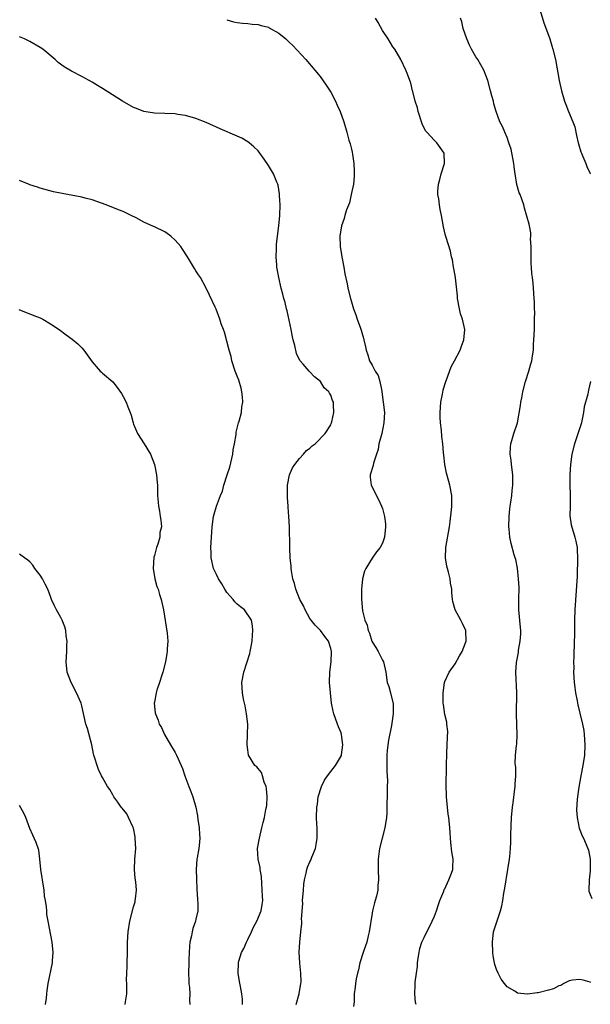
# Model space of a CAD drawing. Units: inches. Extents: x 2562000 to 2565000, y 1509000 to 1512000.
# Drawn here: x 2562283 to 2562393, y 1510183 to 1510373 of the extents above; entities that cross this region are included whole.
import ezdxf

# ---------------------------------------------------------------- set-up
doc = ezdxf.new("R2010")
doc.units = ezdxf.units.IN
doc.header["$MEASUREMENT"] = 0
doc.layers.add('LD25621509_10ft', color=52, linetype='Continuous')

msp = doc.modelspace()

# ---------------------------------------------------------------- linework, layer by layer
at = {"layer": 'LD25621509_10ft'}
for points, elevation in [([(2562383, 1510375.76), (2562384.12, 1510372.12), (2562385, 1510369.7), (2562385.24, 1510369), (2562385.64, 1510367.64), (2562385.86, 1510367), (2562386.34, 1510365), (2562387.06, 1510361), (2562387.52, 1510359), (2562388.08, 1510357), (2562388.35, 1510356.35), (2562388.84, 1510355), (2562389.7, 1510353), (2562390.05, 1510352.05), (2562390.4, 1510350.4), (2562390.72, 1510349), (2562390.76, 1510348.76), (2562391.24, 1510347.24), (2562391.33, 1510347), (2562391.63, 1510346.37), (2562392.17, 1510345), (2562392.39, 1510344.39), (2562393.06, 1510343.06), (2562393.1, 1510343)], 9310), ([(2562323, 1510372.7), (2562324.29, 1510372.29), (2562325, 1510372.16), (2562326.01, 1510372.01), (2562327, 1510371.95), (2562327.85, 1510371.85), (2562329, 1510371.76), (2562329.61, 1510371.61), (2562331, 1510371.24), (2562331.16, 1510371.16), (2562333, 1510370.11), (2562334.33, 1510369), (2562335, 1510368.4), (2562335.72, 1510367.72), (2562338.23, 1510365), (2562339.94, 1510363), (2562341, 1510361.73), (2562342.1, 1510360.1), (2562343, 1510358.73), (2562343.91, 1510357), (2562344.24, 1510356.24), (2562344.81, 1510355), (2562345.52, 1510353), (2562346.11, 1510351), (2562346.53, 1510349.47), (2562346.78, 1510348.78), (2562347, 1510347.76), (2562347.17, 1510347.17), (2562347.18, 1510346.82), (2562347.45, 1510345), (2562347.51, 1510343.51), (2562347.51, 1510342.49), (2562347.37, 1510341), (2562346.98, 1510339), (2562346.6, 1510337.4), (2562346.07, 1510336.07), (2562345.75, 1510335), (2562345.59, 1510334.41), (2562345.07, 1510333), (2562344.74, 1510331), (2562344.82, 1510329), (2562345.14, 1510327), (2562345.52, 1510325), (2562345.74, 1510323.74), (2562346.17, 1510321.83), (2562346.33, 1510321), (2562346.81, 1510319), (2562347, 1510318.34), (2562347.4, 1510317), (2562347.85, 1510315.85), (2562348.13, 1510315), (2562348.73, 1510313.27), (2562348.89, 1510312.89), (2562349, 1510312.43), (2562349.32, 1510311.32), (2562349.38, 1510311), (2562349.69, 1510309.69), (2562349.81, 1510309), (2562350.16, 1510308.16), (2562350.51, 1510307), (2562351, 1510306.15), (2562351.59, 1510305), (2562352.14, 1510304.14), (2562352.45, 1510303), (2562352.84, 1510301.16), (2562352.89, 1510301), (2562353.15, 1510299), (2562353.35, 1510297), (2562353.27, 1510295), (2562352.84, 1510293), (2562352.31, 1510291), (2562352.13, 1510289.87), (2562351.81, 1510289), (2562351.23, 1510287.23), (2562351.19, 1510286.81), (2562350.6, 1510285), (2562350.59, 1510284.59), (2562350.79, 1510283), (2562352.24, 1510280.24), (2562352.83, 1510279), (2562353, 1510278.52), (2562353.36, 1510277), (2562353.55, 1510275.55), (2562353.59, 1510275), (2562353.4, 1510273), (2562353, 1510271.86), (2562352.52, 1510271), (2562351.84, 1510270.16), (2562351, 1510268.95), (2562349.77, 1510267), (2562349.53, 1510266.47), (2562349.16, 1510265), (2562349, 1510263.66), (2562348.94, 1510263), (2562348.94, 1510261.06), (2562349.16, 1510258.84), (2562349.59, 1510257), (2562350.03, 1510256.03), (2562350.23, 1510255), (2562350.48, 1510254.48), (2562350.94, 1510253), (2562351, 1510252.85), (2562351.73, 1510251.73), (2562352.14, 1510251), (2562353, 1510249.28), (2562353.16, 1510249), (2562353.62, 1510247), (2562353.92, 1510245), (2562354.24, 1510244.24), (2562354.56, 1510243), (2562355, 1510241.17), (2562355.03, 1510241), (2562355.06, 1510238.94), (2562354.72, 1510236.72), (2562354.13, 1510233.87), (2562354.01, 1510233), (2562353.89, 1510231.89), (2562353.81, 1510231), (2562353.84, 1510230.16), (2562353.81, 1510229), (2562353.85, 1510227.85), (2562353.92, 1510227), (2562353.95, 1510226.05), (2562353.92, 1510225), (2562353.86, 1510223.86), (2562353.83, 1510221), (2562353.8, 1510219.8), (2562353.74, 1510219), (2562353.42, 1510217), (2562352.43, 1510213), (2562352.15, 1510211), (2562352.14, 1510209), (2562352.22, 1510207), (2562352.11, 1510205.89), (2562352.06, 1510205), (2562351.82, 1510203.82), (2562351.58, 1510203), (2562351.42, 1510202.58), (2562351.08, 1510201), (2562351, 1510200.55), (2562350.43, 1510197), (2562350.22, 1510196.22), (2562349.94, 1510195), (2562349.74, 1510194.26), (2562349.27, 1510193), (2562348.63, 1510191), (2562348.36, 1510189.64), (2562348.15, 1510189), (2562347.89, 1510187.89), (2562347.78, 1510187), (2562347.72, 1510186.28), (2562347.53, 1510185), (2562347.5, 1510183.5), (2562347.42, 1510182.58)], 9340), ([(2562359.47, 1510183), (2562359.36, 1510183.36), (2562359.21, 1510185), (2562359.29, 1510186.71), (2562359.28, 1510187), (2562359.3, 1510187.3), (2562359.52, 1510189), (2562359.71, 1510190.29), (2562359.77, 1510191), (2562359.88, 1510191.88), (2562360.04, 1510193), (2562360.22, 1510193.78), (2562360.58, 1510195), (2562361, 1510195.91), (2562362.57, 1510199), (2562363, 1510200), (2562363.39, 1510201), (2562363.77, 1510202.23), (2562364.06, 1510203), (2562364.8, 1510204.8), (2562364.9, 1510205.1), (2562365, 1510205.28), (2562365.79, 1510207), (2562366.28, 1510208.28), (2562366.54, 1510209), (2562366.57, 1510209.43), (2562366.61, 1510211), (2562366.36, 1510212.36), (2562366.16, 1510214.16), (2562366.09, 1510215), (2562366.05, 1510216.05), (2562365.98, 1510217), (2562365.78, 1510219), (2562365.66, 1510219.66), (2562365.52, 1510221), (2562365.35, 1510223), (2562365.36, 1510223.36), (2562365.29, 1510225), (2562365.29, 1510226.71), (2562365.33, 1510227.33), (2562365.36, 1510229), (2562365.34, 1510229.34), (2562365.4, 1510231), (2562365.39, 1510231.39), (2562365.49, 1510233), (2562365.52, 1510234.48), (2562365.57, 1510235.57), (2562365.39, 1510237), (2562365.38, 1510237.38), (2562365, 1510238.85), (2562364.75, 1510240.75), (2562364.7, 1510241), (2562364.67, 1510241.33), (2562364.66, 1510243), (2562364.94, 1510245), (2562365, 1510245.19), (2562365.82, 1510247), (2562367, 1510248.63), (2562367.85, 1510250.15), (2562368.35, 1510251), (2562369, 1510252.62), (2562369.11, 1510253), (2562369.03, 1510255.03), (2562368.4, 1510256.4), (2562368.1, 1510257), (2562366.99, 1510259), (2562366.58, 1510260.58), (2562366.5, 1510261), (2562366.37, 1510262.37), (2562366.35, 1510263), (2562366.12, 1510264.12), (2562366.04, 1510265), (2562365.74, 1510266.26), (2562365.51, 1510267), (2562365.41, 1510267.41), (2562365.16, 1510269), (2562365.22, 1510271), (2562365.89, 1510275), (2562366.02, 1510276.02), (2562366.29, 1510278.29), (2562366.34, 1510279), (2562366.37, 1510280.37), (2562366.35, 1510281), (2562365.99, 1510283), (2562365.75, 1510283.75), (2562365.33, 1510285.33), (2562365.01, 1510287.01), (2562364.8, 1510288.8), (2562364.78, 1510289.22), (2562364.62, 1510291), (2562364.42, 1510292.42), (2562364.35, 1510293.65), (2562364.17, 1510295), (2562364.1, 1510296.1), (2562364.08, 1510297), (2562364.23, 1510299), (2562364.55, 1510300.55), (2562364.68, 1510301.32), (2562365, 1510302.42), (2562365.18, 1510303), (2562365.31, 1510303.31), (2562366.21, 1510305.79), (2562366.9, 1510307), (2562367.97, 1510309), (2562368.22, 1510309.78), (2562368.7, 1510311), (2562368.85, 1510313), (2562368.41, 1510315), (2562368.05, 1510316.05), (2562367.84, 1510317), (2562367.48, 1510319), (2562367.47, 1510319.47), (2562367.04, 1510322.96), (2562367.04, 1510323.04), (2562366.74, 1510324.74), (2562366.68, 1510325), (2562366.46, 1510326.46), (2562366.32, 1510327), (2562366.11, 1510328.11), (2562365.29, 1510330.71), (2562365.13, 1510331.13), (2562364.76, 1510332.76), (2562364.36, 1510335), (2562364.14, 1510336.14), (2562363.98, 1510337), (2562363.83, 1510338.17), (2562363.68, 1510339), (2562363.68, 1510339.68), (2562363.78, 1510341), (2562364.07, 1510341.93), (2562364.32, 1510343), (2562364.93, 1510345), (2562364.91, 1510347), (2562364.09, 1510348.09), (2562363.46, 1510349), (2562363, 1510349.43), (2562361.55, 1510351), (2562361.3, 1510351.3), (2562360.66, 1510352.66), (2562359.89, 1510355), (2562359.72, 1510355.72), (2562359.29, 1510357), (2562358.85, 1510358.85), (2562358.78, 1510359), (2562358.46, 1510360.46), (2562357.78, 1510362.22), (2562357.51, 1510363), (2562356.55, 1510365), (2562355.34, 1510367), (2562355, 1510367.46), (2562354.06, 1510369), (2562353, 1510370.59), (2562352.14, 1510372.14), (2562351.62, 1510373)], 9330), ([(2562393.19, 1510187.19), (2562393, 1510187.26), (2562391.68, 1510187.68), (2562391, 1510187.77), (2562389.64, 1510187.64), (2562389, 1510187.52), (2562387.94, 1510187), (2562387.35, 1510186.65), (2562387, 1510186.58), (2562385.98, 1510186.02), (2562385, 1510185.73), (2562383, 1510185.19), (2562382.81, 1510185.19), (2562380.94, 1510184.94), (2562379, 1510185.16), (2562378.49, 1510185.51), (2562377, 1510186.38), (2562376.51, 1510187), (2562375.86, 1510187.86), (2562375.27, 1510189), (2562375, 1510189.69), (2562374.67, 1510190.67), (2562374.58, 1510191), (2562374.35, 1510192.35), (2562374.26, 1510193), (2562374.17, 1510195), (2562374.41, 1510197), (2562375.07, 1510199.07), (2562375.76, 1510201), (2562376.01, 1510201.99), (2562376.19, 1510203), (2562376.4, 1510204.4), (2562376.6, 1510205.4), (2562377.18, 1510209), (2562377.46, 1510211), (2562377.51, 1510211.51), (2562377.68, 1510213), (2562377.76, 1510214.24), (2562377.75, 1510215.75), (2562377.85, 1510219), (2562378.04, 1510221), (2562378.18, 1510221.82), (2562378.52, 1510224.52), (2562378.6, 1510225), (2562378.6, 1510225.4), (2562378.71, 1510227), (2562378.68, 1510228.68), (2562378.63, 1510229), (2562378.6, 1510229.4), (2562378.63, 1510231), (2562378.84, 1510232.84), (2562378.89, 1510233.11), (2562378.98, 1510235), (2562378.88, 1510236.88), (2562378.81, 1510239), (2562378.88, 1510243), (2562378.73, 1510247), (2562378.84, 1510248.84), (2562379.19, 1510250.81), (2562379.22, 1510251.22), (2562379.55, 1510253), (2562379.64, 1510254.36), (2562379.65, 1510255), (2562379.61, 1510255.6), (2562379.27, 1510259), (2562379.28, 1510261), (2562379.31, 1510263.31), (2562379.23, 1510265), (2562379.01, 1510267.01), (2562378.73, 1510268.73), (2562378.6, 1510269), (2562378.4, 1510269.6), (2562377.79, 1510271.79), (2562377.56, 1510273), (2562377.44, 1510274.56), (2562377.37, 1510275), (2562377.42, 1510277), (2562377.55, 1510278.45), (2562377.63, 1510279), (2562377.75, 1510279.76), (2562377.91, 1510281), (2562378, 1510282), (2562378.13, 1510283), (2562378.13, 1510285), (2562377.87, 1510287), (2562377.81, 1510287.81), (2562377.62, 1510289), (2562377.64, 1510290.36), (2562377.73, 1510291), (2562378.08, 1510292.08), (2562378.32, 1510293), (2562379, 1510295.03), (2562379.63, 1510298.37), (2562379.69, 1510299), (2562379.84, 1510299.84), (2562380.07, 1510301), (2562380.57, 1510303), (2562381.19, 1510305), (2562381.59, 1510306.41), (2562381.8, 1510307), (2562381.92, 1510307.92), (2562382.11, 1510309), (2562382.12, 1510310.12), (2562382.2, 1510311), (2562382.28, 1510313), (2562382.27, 1510313.73), (2562382.32, 1510315), (2562382.34, 1510316.34), (2562382.28, 1510317), (2562382.28, 1510318.28), (2562382.22, 1510319), (2562382.13, 1510321), (2562382.06, 1510321.94), (2562381.92, 1510323), (2562381.78, 1510323.78), (2562381.71, 1510325), (2562381.65, 1510325.65), (2562381.65, 1510329), (2562381.55, 1510330.45), (2562381.6, 1510331), (2562381.61, 1510331.61), (2562381.32, 1510333), (2562381.29, 1510333.29), (2562380.4, 1510336.4), (2562380.23, 1510337), (2562379.86, 1510338.14), (2562379.53, 1510339), (2562379.36, 1510339.36), (2562378.92, 1510340.92), (2562378.56, 1510343), (2562378.35, 1510344.35), (2562378.29, 1510345), (2562377.78, 1510347.78), (2562377.38, 1510349), (2562377, 1510350.02), (2562376.55, 1510351), (2562376.1, 1510352.1), (2562375.62, 1510353), (2562374.92, 1510355), (2562374.47, 1510356.47), (2562374.37, 1510357), (2562374.05, 1510358.05), (2562373.83, 1510359), (2562373.28, 1510361), (2562373, 1510361.79), (2562372.52, 1510363), (2562371.98, 1510363.98), (2562371.38, 1510365), (2562371, 1510365.56), (2562370.18, 1510367), (2562369.78, 1510367.78), (2562369.24, 1510369), (2562368.56, 1510371), (2562368.28, 1510372.28), (2562368.06, 1510373)], 9320), ([(2562336.36, 1510183), (2562336.95, 1510185), (2562337.27, 1510187), (2562337.28, 1510187.28), (2562337.27, 1510189), (2562337.08, 1510190.92), (2562336.95, 1510193.05), (2562337.05, 1510194.96), (2562337.26, 1510197), (2562337.41, 1510198.59), (2562337.42, 1510199), (2562337.39, 1510199.39), (2562337.6, 1510202.4), (2562337.59, 1510203), (2562337.73, 1510205), (2562337.84, 1510206.16), (2562337.97, 1510207), (2562338.28, 1510208.28), (2562338.41, 1510209), (2562338.56, 1510209.44), (2562339, 1510210.43), (2562339.2, 1510210.8), (2562339.38, 1510211.38), (2562340.05, 1510213), (2562340.2, 1510213.8), (2562340.38, 1510215), (2562340.4, 1510216.4), (2562340.37, 1510217), (2562340.3, 1510217.7), (2562340.27, 1510219), (2562340.33, 1510221), (2562340.43, 1510221.57), (2562340.6, 1510223), (2562341.21, 1510225), (2562341.8, 1510226.2), (2562342.37, 1510227), (2562343, 1510227.86), (2562343.94, 1510229), (2562345.07, 1510230.93), (2562345.1, 1510231), (2562345.1, 1510231.1), (2562345.37, 1510233), (2562345.09, 1510235), (2562345, 1510235.29), (2562344.48, 1510236.48), (2562344.33, 1510237), (2562343.59, 1510239), (2562343.51, 1510239.51), (2562343.16, 1510241), (2562342.94, 1510243), (2562342.8, 1510245), (2562342.86, 1510247), (2562343.1, 1510249), (2562343.15, 1510251), (2562343, 1510251.58), (2562342.55, 1510253), (2562341.86, 1510253.86), (2562341.05, 1510255), (2562340.03, 1510256.03), (2562339, 1510257.36), (2562338.08, 1510259), (2562337.79, 1510259.79), (2562337.08, 1510261), (2562336.25, 1510263), (2562336.05, 1510264.05), (2562335.71, 1510265), (2562335.46, 1510266.54), (2562335.4, 1510267), (2562335.39, 1510267.39), (2562335.21, 1510269), (2562335.13, 1510270.87), (2562335.14, 1510271.14), (2562335.04, 1510275), (2562334.93, 1510277), (2562334.79, 1510278.79), (2562334.79, 1510279), (2562334.66, 1510280.66), (2562334.68, 1510283), (2562335.08, 1510285), (2562335.66, 1510286.34), (2562336.06, 1510287), (2562337, 1510288.17), (2562337.78, 1510289), (2562338.32, 1510289.68), (2562339, 1510290.15), (2562339.4, 1510290.6), (2562339.98, 1510291), (2562341.94, 1510293), (2562343, 1510294.67), (2562343.1, 1510294.9), (2562343.18, 1510295), (2562343.25, 1510295.25), (2562343.58, 1510297), (2562343.52, 1510298.48), (2562343.54, 1510299), (2562343.35, 1510299.35), (2562343, 1510300.38), (2562342.75, 1510300.75), (2562342.66, 1510301), (2562341.76, 1510301.76), (2562341.05, 1510303), (2562339.9, 1510303.9), (2562338.9, 1510304.9), (2562338.82, 1510305), (2562337.68, 1510306.32), (2562337.04, 1510307.04), (2562336.4, 1510308.4), (2562336.07, 1510309.93), (2562335.76, 1510311), (2562335.62, 1510311.62), (2562335.36, 1510313), (2562335, 1510314.82), (2562334.61, 1510316.61), (2562334.5, 1510317), (2562334.2, 1510318.2), (2562333.98, 1510319), (2562333.8, 1510319.8), (2562333.47, 1510321), (2562332.99, 1510323), (2562332.7, 1510324.7), (2562332.64, 1510325), (2562332.59, 1510325.41), (2562332.48, 1510327), (2562332.54, 1510328.54), (2562332.54, 1510329), (2562332.55, 1510329.45), (2562333, 1510333), (2562333.17, 1510335), (2562333.24, 1510337), (2562333.15, 1510338.85), (2562333.15, 1510339.15), (2562332.85, 1510340.85), (2562332.79, 1510341), (2562332.6, 1510341.4), (2562331.95, 1510343), (2562331, 1510344.62), (2562330.19, 1510345.81), (2562329.35, 1510347), (2562329, 1510347.42), (2562328.2, 1510348.2), (2562327.26, 1510349), (2562327, 1510349.19), (2562325.85, 1510349.85), (2562325, 1510350.28), (2562321.7, 1510351.7), (2562319, 1510352.9), (2562317, 1510353.68), (2562315, 1510354.24), (2562313.56, 1510354.44), (2562313, 1510354.53), (2562309, 1510354.66), (2562307, 1510354.98), (2562305.56, 1510355.56), (2562305, 1510355.8), (2562302.87, 1510357), (2562299, 1510359.41), (2562298.01, 1510360.01), (2562297, 1510360.69), (2562296.46, 1510361), (2562295, 1510361.78), (2562293, 1510362.81), (2562291.61, 1510363.61), (2562290.47, 1510364.47), (2562289.89, 1510365), (2562287.49, 1510367), (2562287, 1510367.35), (2562285, 1510368.51), (2562283.98, 1510369), (2562283, 1510369.41)], 9350), ([(2562326.01, 1510183), (2562325.99, 1510183.99), (2562325.89, 1510185), (2562325.59, 1510186.41), (2562325.43, 1510187.43), (2562325.14, 1510189), (2562325.21, 1510191), (2562325.29, 1510191.29), (2562325.83, 1510193), (2562326.24, 1510193.76), (2562326.75, 1510195), (2562327, 1510195.47), (2562327.73, 1510197), (2562328.15, 1510197.85), (2562328.77, 1510199), (2562329.62, 1510201), (2562329.78, 1510202.22), (2562329.92, 1510203), (2562329.86, 1510203.86), (2562329.81, 1510205), (2562329.63, 1510207.63), (2562329.42, 1510209), (2562329.38, 1510209.38), (2562329.01, 1510211), (2562328.91, 1510213), (2562329.25, 1510215), (2562329.71, 1510217), (2562329.99, 1510218.01), (2562330.23, 1510219), (2562330.52, 1510220.52), (2562330.64, 1510221), (2562330.67, 1510221.33), (2562330.74, 1510223), (2562330.61, 1510224.61), (2562330.54, 1510225), (2562330.19, 1510225.81), (2562329.88, 1510227), (2562329.66, 1510227.66), (2562329, 1510228.44), (2562328.73, 1510228.73), (2562328.4, 1510229), (2562327.14, 1510231), (2562327, 1510232.06), (2562326.91, 1510233), (2562326.99, 1510235), (2562327.02, 1510237), (2562326.79, 1510239), (2562326.5, 1510240.5), (2562326.21, 1510241.79), (2562325.99, 1510243), (2562325.88, 1510245), (2562326.23, 1510247), (2562327.38, 1510250.62), (2562327.48, 1510251), (2562327.59, 1510251.59), (2562327.84, 1510253), (2562327.9, 1510254.1), (2562328.02, 1510255), (2562327.92, 1510255.92), (2562327.75, 1510257), (2562326.37, 1510259), (2562325.58, 1510259.58), (2562325, 1510260.1), (2562324.54, 1510260.54), (2562324.19, 1510261), (2562323, 1510262.36), (2562322.57, 1510263), (2562322.01, 1510264.01), (2562321.38, 1510265), (2562321, 1510265.84), (2562320.42, 1510267), (2562319.98, 1510269), (2562319.96, 1510270.04), (2562319.92, 1510271), (2562320, 1510273), (2562320.13, 1510275), (2562320.42, 1510277), (2562320.56, 1510277.44), (2562320.98, 1510279), (2562321.74, 1510281), (2562322.13, 1510281.87), (2562322.42, 1510283), (2562323.05, 1510285), (2562323.53, 1510286.47), (2562324.12, 1510289), (2562324.2, 1510289.8), (2562324.46, 1510291), (2562324.77, 1510292.77), (2562324.78, 1510293.22), (2562325.23, 1510295), (2562325.36, 1510295.36), (2562325.78, 1510297), (2562325.9, 1510298.1), (2562326.08, 1510299), (2562326.01, 1510300.01), (2562325.9, 1510301), (2562325.71, 1510301.71), (2562325.26, 1510303.26), (2562325, 1510303.99), (2562324.61, 1510305), (2562323.96, 1510307), (2562323.8, 1510307.8), (2562323.44, 1510309), (2562323, 1510310.77), (2562322.52, 1510312.52), (2562322.32, 1510313), (2562321.91, 1510314.09), (2562321.6, 1510315), (2562320.9, 1510316.9), (2562320.71, 1510317.29), (2562319.65, 1510319.65), (2562318.99, 1510320.99), (2562317.88, 1510323), (2562317.54, 1510323.54), (2562317, 1510324.33), (2562316.76, 1510324.76), (2562315.4, 1510327), (2562314.46, 1510328.46), (2562314.09, 1510329), (2562313, 1510330.25), (2562312.16, 1510331), (2562311.5, 1510331.5), (2562311, 1510331.81), (2562309, 1510332.79), (2562308.85, 1510332.85), (2562307, 1510333.7), (2562305.47, 1510334.53), (2562304.55, 1510335), (2562303, 1510335.73), (2562302.07, 1510336.07), (2562299.71, 1510337), (2562297, 1510337.98), (2562295.69, 1510338.31), (2562295, 1510338.52), (2562291.2, 1510339.2), (2562289.56, 1510339.56), (2562287, 1510340.26), (2562286.45, 1510340.45), (2562285, 1510340.89), (2562284.71, 1510341), (2562283, 1510341.74)], 9360), ([(2562282.86, 1510316.86), (2562284.29, 1510316.29), (2562285, 1510316.06), (2562285.74, 1510315.74), (2562287, 1510315.27), (2562287.51, 1510315), (2562289, 1510314.09), (2562290.65, 1510313), (2562291.98, 1510311.98), (2562293.15, 1510311.15), (2562294.24, 1510310.24), (2562295, 1510309.49), (2562295.41, 1510309), (2562297, 1510306.78), (2562298.58, 1510305), (2562298.78, 1510304.78), (2562299, 1510304.61), (2562301, 1510302.93), (2562301.86, 1510301.86), (2562302.67, 1510300.67), (2562303, 1510300.09), (2562303.56, 1510299), (2562303.9, 1510298.1), (2562304.35, 1510297), (2562304.51, 1510296.51), (2562304.93, 1510295), (2562305, 1510294.8), (2562305.77, 1510293), (2562307.03, 1510291), (2562308.24, 1510289), (2562309, 1510287), (2562309.41, 1510285), (2562309.55, 1510283.55), (2562309.58, 1510283), (2562309.58, 1510282.42), (2562309.64, 1510281), (2562309.76, 1510279.76), (2562309.8, 1510279), (2562310.01, 1510278.01), (2562310.14, 1510277), (2562310.28, 1510276.28), (2562310.36, 1510275), (2562310.09, 1510273.91), (2562310.05, 1510273), (2562309.66, 1510271.66), (2562309.39, 1510271), (2562309, 1510269.47), (2562308.88, 1510269.12), (2562308.78, 1510267), (2562309.11, 1510265), (2562309.49, 1510263.49), (2562309.71, 1510263), (2562309.99, 1510261.99), (2562310.33, 1510261), (2562310.75, 1510259), (2562311.46, 1510254.54), (2562311.57, 1510253), (2562311.46, 1510251.46), (2562311.48, 1510251), (2562311.43, 1510250.57), (2562311.12, 1510249), (2562310.63, 1510247), (2562310.44, 1510246.44), (2562310.02, 1510245), (2562309.5, 1510243.5), (2562309.36, 1510243), (2562309, 1510241.19), (2562308.97, 1510241), (2562309.19, 1510239.19), (2562309.2, 1510239), (2562309.76, 1510237.76), (2562309.95, 1510237), (2562310.35, 1510236.35), (2562310.95, 1510235), (2562312.11, 1510233), (2562313, 1510231.53), (2562313.3, 1510231), (2562314.2, 1510229), (2562314.42, 1510228.42), (2562314.91, 1510227), (2562315.67, 1510225), (2562316.02, 1510224.02), (2562316.45, 1510223), (2562317.03, 1510221), (2562317.3, 1510219.3), (2562317.36, 1510218.64), (2562317.61, 1510217), (2562317.73, 1510215.73), (2562317.77, 1510215), (2562317.63, 1510213.63), (2562317.59, 1510213), (2562317.24, 1510211.24), (2562317.21, 1510211), (2562317.05, 1510209), (2562317.1, 1510207.1), (2562317.17, 1510205.17), (2562317.29, 1510203.29), (2562317.34, 1510203), (2562317.36, 1510202.64), (2562317.38, 1510201), (2562317, 1510199.38), (2562316.93, 1510199), (2562316.41, 1510197.59), (2562316.29, 1510197), (2562316.17, 1510196.17), (2562315.87, 1510195), (2562315.77, 1510194.23), (2562315.67, 1510191.67), (2562315.62, 1510191), (2562315.57, 1510189), (2562315.62, 1510187.62), (2562315.67, 1510187), (2562315.78, 1510186.22), (2562315.87, 1510185), (2562315.81, 1510183.81), (2562315.83, 1510183)], 9370), ([(2562393.09, 1510303), (2562392.7, 1510301.3), (2562392.55, 1510300.55), (2562391.9, 1510298.1), (2562391.77, 1510297), (2562391.44, 1510295.44), (2562391.33, 1510295), (2562390.03, 1510291), (2562389.52, 1510289), (2562389.23, 1510287), (2562389.13, 1510285), (2562389.14, 1510283.14), (2562389.19, 1510281), (2562389.15, 1510279.15), (2562389.16, 1510279), (2562389.14, 1510277.14), (2562389.39, 1510275.39), (2562390.08, 1510273), (2562390.26, 1510272.26), (2562390.51, 1510271), (2562390.55, 1510270.55), (2562390.62, 1510269), (2562390.5, 1510265.5), (2562390.1, 1510259), (2562390.04, 1510257), (2562390, 1510254), (2562389.95, 1510253), (2562389.95, 1510251.95), (2562389.87, 1510251), (2562389.88, 1510249.88), (2562389.83, 1510249), (2562389.85, 1510247.85), (2562389.83, 1510247), (2562389.94, 1510245), (2562390.06, 1510244.06), (2562390.21, 1510243), (2562390.53, 1510241.47), (2562390.68, 1510240.68), (2562391.07, 1510239.07), (2562391.55, 1510237), (2562391.78, 1510235.78), (2562391.88, 1510235), (2562392.02, 1510233), (2562391.92, 1510231), (2562391.61, 1510229), (2562391.24, 1510227), (2562390.86, 1510224.86), (2562390.54, 1510222.54), (2562390.42, 1510220.42), (2562390.52, 1510219), (2562390.94, 1510216.94), (2562391.47, 1510215.47), (2562391.74, 1510215), (2562392.61, 1510213), (2562392.71, 1510212.71), (2562393.05, 1510211), (2562393.04, 1510209), (2562393, 1510208.7), (2562392.83, 1510207), (2562392.77, 1510205), (2562392.78, 1510204.78), (2562393, 1510204.18), (2562393.38, 1510203.38)], 9310), ([(2562303.37, 1510183), (2562303.47, 1510183.47), (2562303.67, 1510185), (2562303.7, 1510186.3), (2562303.7, 1510187), (2562303.65, 1510187.65), (2562303.68, 1510189), (2562303.74, 1510190.26), (2562303.73, 1510191), (2562303.82, 1510193), (2562303.85, 1510195), (2562303.93, 1510197), (2562304.26, 1510199), (2562305, 1510201.76), (2562305.27, 1510202.73), (2562305.33, 1510203), (2562305.35, 1510203.35), (2562305.55, 1510205), (2562305.42, 1510206.58), (2562305.31, 1510207.31), (2562305.15, 1510209), (2562305.24, 1510211), (2562305.41, 1510213), (2562305.32, 1510215), (2562305.29, 1510215.29), (2562304.95, 1510216.95), (2562304.83, 1510217.17), (2562304.04, 1510219), (2562303.68, 1510219.68), (2562302.81, 1510220.81), (2562302.63, 1510221), (2562301.97, 1510221.97), (2562301.21, 1510223), (2562301, 1510223.35), (2562300.4, 1510224.4), (2562299.99, 1510225), (2562299, 1510226.69), (2562298.83, 1510227), (2562298.26, 1510228.26), (2562297.95, 1510229), (2562297.55, 1510230.45), (2562297.36, 1510231), (2562297.29, 1510231.29), (2562296.94, 1510233), (2562296.12, 1510236.12), (2562295.81, 1510237), (2562295, 1510240.49), (2562294.86, 1510241), (2562294, 1510243), (2562292.96, 1510245), (2562292.21, 1510247), (2562291.99, 1510249), (2562292.1, 1510251), (2562292.15, 1510252.15), (2562292.17, 1510253), (2562292.01, 1510253.99), (2562291.92, 1510255), (2562291.75, 1510255.75), (2562291.24, 1510257), (2562291, 1510257.51), (2562290.12, 1510259), (2562289.75, 1510259.75), (2562289.2, 1510261), (2562289, 1510261.56), (2562288.44, 1510263), (2562287.93, 1510263.93), (2562287.43, 1510265), (2562287, 1510265.7), (2562285.96, 1510267), (2562285.6, 1510267.6), (2562285, 1510268.24), (2562284.6, 1510268.6), (2562283.99, 1510269), (2562283, 1510269.73)], 9380), ([(2562288.04, 1510183), (2562288.19, 1510184.19), (2562288.26, 1510185), (2562288.33, 1510185.67), (2562288.54, 1510187), (2562289.34, 1510191), (2562289.38, 1510191.38), (2562289.49, 1510193), (2562289.31, 1510195), (2562288.5, 1510199), (2562288.3, 1510200.3), (2562288.24, 1510201), (2562288.19, 1510201.81), (2562288.02, 1510203), (2562287.85, 1510203.85), (2562287.74, 1510205), (2562287.41, 1510207), (2562287.39, 1510207.39), (2562287.13, 1510209), (2562286.95, 1510211), (2562286.7, 1510212.7), (2562286.19, 1510214.19), (2562285.85, 1510215), (2562285.58, 1510215.58), (2562285, 1510216.91), (2562284.2, 1510219), (2562283.83, 1510219.83), (2562283, 1510221.33)], 9390)]:
    msp.add_lwpolyline(points, dxfattribs=dict(at, elevation=elevation))

doc.saveas('drawing.dxf')
